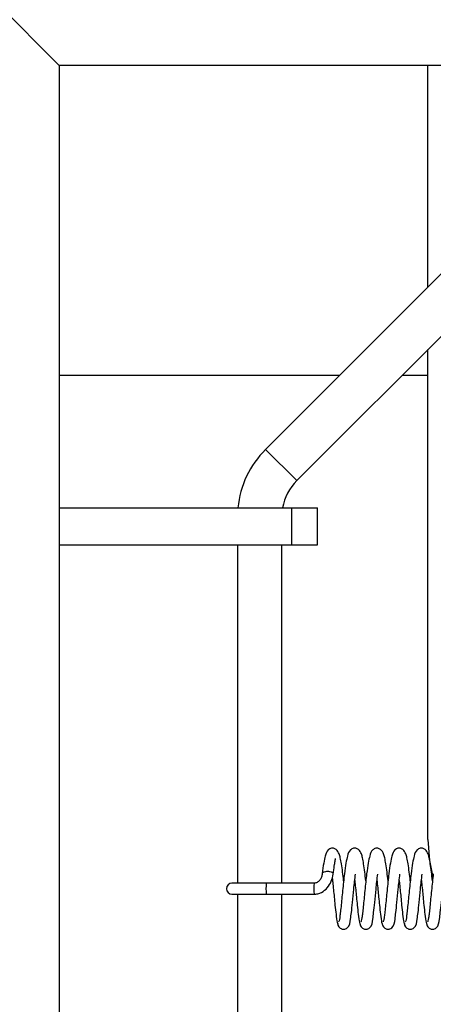
# Model space of a CAD drawing. Units: millimetres. Extents: x 0 to 297, y 0 to 200.
# Drawn here: x 32 to 33, y 169 to 170 of the extents above; entities that cross this region are included whole.
import ezdxf

# ---------------------------------------------------------------- set-up
doc = ezdxf.new("R2010")
doc.units = ezdxf.units.MM

msp = doc.modelspace()

# ---------------------------------------------------------------- linework, layer by layer
at = {"color": 7, "linetype": 'Continuous', "lineweight": 25}
for p, q in [((31.2077, 171.5942), (32.4577, 170.3442)), ((32.4577, 170.3442), (32.4577, 99.5942)), ((67.2077, 170.3442), (32.4577, 170.3442)), ((33.0827, 169.9687), (33.0827, 170.3442)), ((33.1092, 169.9952), (32.8074, 169.6934)), ((32.8604, 169.6404), (33.1622, 169.9422)), ((33.0827, 169.0317), (33.0827, 169.8626)), ((32.4577, 169.8192), (32.9332, 169.8192)), ((33.0392, 169.8192), (33.0827, 169.8192)), ((32.8074, 169.6934), (32.8604, 169.6404)), ((32.4577, 169.5942), (32.8522, 169.5942)), ((32.8522, 169.5317), (32.8522, 169.5942)), ((32.8522, 169.5942), (32.8952, 169.5942)), ((32.8952, 169.5317), (32.8952, 169.5942)), ((32.4577, 169.5317), (32.8522, 169.5317)), ((32.7598, 169.5317), (32.7598, 168.9578)), ((32.8348, 168.9578), (32.8348, 169.5317)), ((32.8522, 169.5317), (32.8952, 169.5317)), ((32.8084, 168.9578), (32.7504, 168.9578)), ((32.8896, 168.9578), (32.8084, 168.9578)), ((32.7504, 168.939), (32.8084, 168.939)), ((32.7598, 168.939), (32.7598, 164.3328)), ((32.8084, 168.939), (32.8896, 168.939)), ((32.8348, 164.3328), (32.8348, 168.939))]:
    msp.add_line(p, q, dxfattribs=at)
at = {"color": 7, "linetype": 'Continuous', "lineweight": 25, "flags": 128}
for points in [[(33.0827, 169.0317), (33.0852, 168.9961), (33.0909, 168.9681)], [(32.9221, 168.973), (32.9222, 168.9735), (32.9219, 168.9743), (32.9213, 168.9751), (32.9193, 168.9763), (32.9162, 168.9772), (32.9145, 168.9774), (32.9126, 168.9775), (32.9107, 168.9774), (32.9089, 168.9772), (32.906, 168.9763), (32.9041, 168.9751), (32.9036, 168.9743), (32.9034, 168.9735), (32.9034, 168.9735)]]:
    msp.add_lwpolyline(points, dxfattribs=at)
at = {"color": 7, "linetype": 'Continuous', "lineweight": 25}
for centre, radius, start, end in [((32.9223, 169.5785), 0.1625, 135, 174.4697), ((32.9223, 169.5785), 0.0875, 135, 169.6899), ((32.7504, 168.9484), 0.00938, 90, 270), ((32.9388, 168.9484), 0.1307, 175.8873, 184.1127), ((33.02, 168.9484), 0.1307, 175.8874, 184.1128)]:
    msp.add_arc(centre, radius, start, end, dxfattribs=at)
for points, knots in [([(32.9397, 168.9616), (32.9392, 168.9667), (32.938, 168.9773), (32.9362, 168.9904), (32.9341, 169.0008), (32.9326, 169.0073), (32.9286, 169.0146), (32.9227, 169.0172), (32.9182, 169.0172), (32.9112, 169.0131), (32.9091, 169.0057), (32.9057, 168.9916), (32.9042, 168.9801), (32.9034, 168.9738)], [0, 0, 0, 0, 0.096262, 0.200577, 0.292045, 0.372621, 0.460326, 0.510412, 0.55304, 0.621169, 0.763736, 0.870905, 1, 1, 1, 1]), ([(32.9774, 168.9616), (32.9768, 168.9667), (32.9756, 168.9773), (32.9738, 168.9904), (32.9718, 169.0008), (32.9703, 169.0073), (32.9663, 169.0146), (32.9603, 169.0172), (32.9558, 169.0172), (32.9489, 169.0131), (32.9467, 169.0057), (32.9434, 168.9916), (32.9419, 168.9801), (32.9411, 168.9738)], [0, 0, 0, 0, 0.096324, 0.200638, 0.292106, 0.372683, 0.460387, 0.510473, 0.553101, 0.621231, 0.763797, 0.870967, 1, 1, 1, 1]), ([(33.0151, 168.9616), (33.0145, 168.9667), (33.0133, 168.9773), (33.0115, 168.9904), (33.0095, 169.0008), (33.0079, 169.0073), (33.004, 169.0147), (32.998, 169.0172), (32.9935, 169.0172), (32.9865, 169.0131), (32.9844, 169.0057), (32.9811, 168.9916), (32.9796, 168.9801), (32.9788, 168.9738)], [0, 0, 0, 0, 0.096387, 0.200699, 0.292168, 0.372745, 0.460448, 0.510535, 0.553163, 0.621294, 0.763857, 0.871029, 1, 1, 1, 1]), ([(33.0527, 168.9616), (33.0522, 168.9667), (33.051, 168.9773), (33.0492, 168.9904), (33.0471, 169.0008), (33.0456, 169.0073), (33.0416, 169.0147), (33.0357, 169.0172), (33.0312, 169.0172), (33.0242, 169.0131), (33.0221, 169.0057), (33.0187, 168.9916), (33.0172, 168.9801), (33.0164, 168.9738)], [0, 0, 0, 0, 0.0964487, 0.2007603, 0.2922303, 0.372807, 0.4605088, 0.5105957, 0.553225, 0.621356, 0.763918, 0.8710912, 1, 1, 1, 1]), ([(33.0904, 168.9616), (33.0898, 168.9667), (33.0887, 168.9773), (33.0868, 168.9904), (33.0848, 169.0008), (33.0833, 169.0074), (33.0793, 169.0147), (33.0733, 169.0172), (33.0688, 169.0172), (33.0619, 169.0131), (33.0597, 169.0057), (33.0564, 168.9916), (33.0549, 168.9801), (33.0541, 168.9738)], [0, 0, 0, 0, 0.096511, 0.200821, 0.292292, 0.372869, 0.46057, 0.510657, 0.553287, 0.621418, 0.763979, 0.871153, 1, 1, 1, 1]), ([(32.9221, 168.9732), (32.9228, 168.978), (32.9239, 168.9868), (32.9252, 168.9948), (32.9259, 168.9987), (32.9258, 168.9993), (32.9257, 168.9996)], [0, 0, 0, 0, 0.348364, 0.631179, 0.847348, 1, 1, 1, 1]), ([(32.9034, 168.9738), (32.9033, 168.9729), (32.903, 168.971), (32.9019, 168.9672), (32.9001, 168.9635), (32.8974, 168.9607), (32.8951, 168.9591), (32.8925, 168.958), (32.8906, 168.9579), (32.8896, 168.9578)], [0, 0, 0, 0, 0.144853, 0.278876, 0.527137, 0.64528, 0.761051, 0.87765, 1, 1, 1, 1]), ([(32.8896, 168.939), (32.8918, 168.9392), (32.8962, 168.9395), (32.9043, 168.9427), (32.9127, 168.9497), (32.9196, 168.9608), (32.9213, 168.9691), (32.9221, 168.9732)], [0, 0, 0, 0, 0.128322, 0.252099, 0.497003, 0.746849, 1, 1, 1, 1]), ([(32.9204, 168.9667), (32.9207, 168.9642), (32.9214, 168.9578), (32.9225, 168.9467), (32.9239, 168.9335), (32.9252, 168.9191), (32.927, 168.9033), (32.9286, 168.8921), (32.9302, 168.886), (32.9311, 168.8853), (32.9315, 168.8849)], [0, 0, 0, 0, 0.066197, 0.175783, 0.281307, 0.40408, 0.563916, 0.76035, 0.874975, 1, 1, 1, 1]), ([(32.9297, 168.8896), (32.9298, 168.8889), (32.9299, 168.8874), (32.9309, 168.8848), (32.9327, 168.8824), (32.9352, 168.8807), (32.9379, 168.8797), (32.9404, 168.8796), (32.9435, 168.8803), (32.9504, 168.885), (32.951, 168.8936), (32.9531, 168.9083), (32.9549, 168.9257), (32.9566, 168.9444), (32.9584, 168.9609), (32.9593, 168.969), (32.9598, 168.9732)], [0, 0, 0, 0, 0.016316, 0.031887, 0.059846, 0.083431, 0.103105, 0.133916, 0.159754, 0.196381, 0.404569, 0.518823, 0.657331, 0.816671, 0.906037, 1, 1, 1, 1]), ([(32.9411, 168.9738), (32.9406, 168.9692), (32.9395, 168.9599), (32.938, 168.9451), (32.9366, 168.9308), (32.9353, 168.9177), (32.9341, 168.9067), (32.9331, 168.8985), (32.932, 168.8932), (32.9314, 168.8926), (32.9311, 168.8923)], [0, 0, 0, 0, 0.128059, 0.256524, 0.382324, 0.50888, 0.63374, 0.756777, 0.879958, 1, 1, 1, 1]), ([(32.9586, 168.9623), (32.9587, 168.9613), (32.9592, 168.9563), (32.9602, 168.9467), (32.9615, 168.9336), (32.9629, 168.9191), (32.9646, 168.9033), (32.9662, 168.8921), (32.9678, 168.886), (32.9687, 168.8853), (32.9692, 168.8849)], [0, 0, 0, 0, 0.027562, 0.141669, 0.251549, 0.379391, 0.545822, 0.750365, 0.86972, 1, 1, 1, 1]), ([(32.9674, 168.8896), (32.9675, 168.8889), (32.9676, 168.8874), (32.9686, 168.8848), (32.9704, 168.8824), (32.9729, 168.8807), (32.9756, 168.8797), (32.9781, 168.8796), (32.9812, 168.8803), (32.9881, 168.885), (32.9887, 168.8936), (32.9908, 168.9083), (32.9925, 168.9257), (32.9943, 168.9444), (32.996, 168.9608), (32.997, 168.969), (32.9975, 168.9732)], [0, 0, 0, 0, 0.016287, 0.031858, 0.059815, 0.0834, 0.103073, 0.133883, 0.15972, 0.196346, 0.404524, 0.518774, 0.657276, 0.81661, 0.905972, 1, 1, 1, 1]), ([(32.9788, 168.9738), (32.9782, 168.9692), (32.9772, 168.9599), (32.9756, 168.9451), (32.9743, 168.9308), (32.973, 168.9177), (32.9718, 168.9067), (32.9707, 168.8985), (32.9697, 168.8932), (32.9691, 168.8926), (32.9688, 168.8923)], [0, 0, 0, 0, 0.128146, 0.25661, 0.382409, 0.508965, 0.633823, 0.756861, 0.880041, 1, 1, 1, 1]), ([(32.9962, 168.9623), (32.9963, 168.9613), (32.9969, 168.9563), (32.9979, 168.9467), (32.9992, 168.9336), (33.0006, 168.9191), (33.0023, 168.9033), (33.0039, 168.8921), (33.0055, 168.886), (33.0064, 168.8853), (33.0069, 168.8849)], [0, 0, 0, 0, 0.0274739, 0.1415785, 0.2514581, 0.3793013, 0.5457302, 0.7502735, 0.869627, 1, 1, 1, 1]), ([(33.005, 168.8896), (33.0051, 168.8889), (33.0053, 168.8874), (33.0063, 168.8848), (33.0081, 168.8824), (33.0106, 168.8807), (33.0133, 168.8797), (33.0157, 168.8796), (33.0188, 168.8803), (33.0257, 168.885), (33.0263, 168.8936), (33.0284, 168.9083), (33.0302, 168.9257), (33.032, 168.9444), (33.0337, 168.9608), (33.0347, 168.969), (33.0351, 168.9732)], [0, 0, 0, 0, 0.0162588, 0.0318288, 0.0597851, 0.0833684, 0.103041, 0.1338503, 0.1596866, 0.1963121, 0.4044802, 0.5187263, 0.6572221, 0.8165497, 0.9059075, 1, 1, 1, 1]), ([(33.0164, 168.9738), (33.0159, 168.9692), (33.0148, 168.9599), (33.0133, 168.9451), (33.012, 168.9308), (33.0106, 168.9177), (33.0094, 168.9067), (33.0084, 168.8985), (33.0073, 168.8932), (33.0067, 168.8926), (33.0065, 168.8923)], [0, 0, 0, 0, 0.128233, 0.256695, 0.382493, 0.50905, 0.633906, 0.756945, 0.880124, 1, 1, 1, 1]), ([(33.0339, 168.9623), (33.034, 168.9613), (33.0346, 168.9563), (33.0355, 168.9467), (33.0369, 168.9336), (33.0382, 168.9191), (33.04, 168.9033), (33.0416, 168.8921), (33.0432, 168.886), (33.0441, 168.8853), (33.0445, 168.8849)], [0, 0, 0, 0, 0.027386, 0.141488, 0.251368, 0.379212, 0.545638, 0.750182, 0.869534, 1, 1, 1, 1]), ([(33.0427, 168.8896), (33.0428, 168.8889), (33.0429, 168.8874), (33.0439, 168.8848), (33.0458, 168.8824), (33.0482, 168.8807), (33.0509, 168.8797), (33.0534, 168.8796), (33.0565, 168.8803), (33.0634, 168.885), (33.064, 168.8936), (33.0661, 168.9083), (33.0679, 168.9257), (33.0696, 168.9444), (33.0714, 168.9608), (33.0723, 168.969), (33.0728, 168.9732)], [0, 0, 0, 0, 0.01623, 0.0318, 0.059755, 0.083338, 0.103009, 0.133818, 0.159653, 0.196278, 0.404436, 0.518678, 0.657168, 0.816489, 0.905843, 1, 1, 1, 1]), ([(33.0541, 168.9738), (33.0536, 168.9692), (33.0525, 168.9599), (33.051, 168.9451), (33.0496, 168.9308), (33.0483, 168.9177), (33.0471, 168.9067), (33.0461, 168.8985), (33.045, 168.8932), (33.0444, 168.8926), (33.0441, 168.8923)], [0, 0, 0, 0, 0.128319, 0.256781, 0.382578, 0.509134, 0.633988, 0.757028, 0.880206, 1, 1, 1, 1]), ([(33.0716, 168.9623), (33.0717, 168.9613), (33.0722, 168.9563), (33.0732, 168.9467), (33.0745, 168.9336), (33.0759, 168.9191), (33.0776, 168.9033), (33.0793, 168.8921), (33.0808, 168.886), (33.0817, 168.8853), (33.0822, 168.8849)], [0, 0, 0, 0, 0.027298, 0.141398, 0.251277, 0.379122, 0.545546, 0.75009, 0.869441, 1, 1, 1, 1]), ([(33.0804, 168.8896), (33.0805, 168.8889), (33.0806, 168.8874), (33.0816, 168.8848), (33.0834, 168.8824), (33.0859, 168.8807), (33.0886, 168.8797), (33.0911, 168.8796), (33.0942, 168.8803), (33.1011, 168.885), (33.1017, 168.8935), (33.1038, 168.9083), (33.1055, 168.9257), (33.1073, 168.9443), (33.109, 168.9608), (33.11, 168.969), (33.1105, 168.9732)], [0, 0, 0, 0, 0.016202, 0.031771, 0.059725, 0.083307, 0.102978, 0.133785, 0.15962, 0.196244, 0.404392, 0.51863, 0.657113, 0.816428, 0.905778, 1, 1, 1, 1]), ([(33.0918, 168.9738), (33.0912, 168.9692), (33.0902, 168.9599), (33.0886, 168.9451), (33.0873, 168.9308), (33.086, 168.9177), (33.0848, 168.9067), (33.0837, 168.8985), (33.0827, 168.8932), (33.0821, 168.8926), (33.0818, 168.8923)], [0, 0, 0, 0, 0.128406, 0.256867, 0.382663, 0.509219, 0.634071, 0.757112, 0.880289, 1, 1, 1, 1])]:
    msp.add_open_spline(points, degree=3, knots=knots, dxfattribs=at)

doc.saveas('drawing.dxf')
